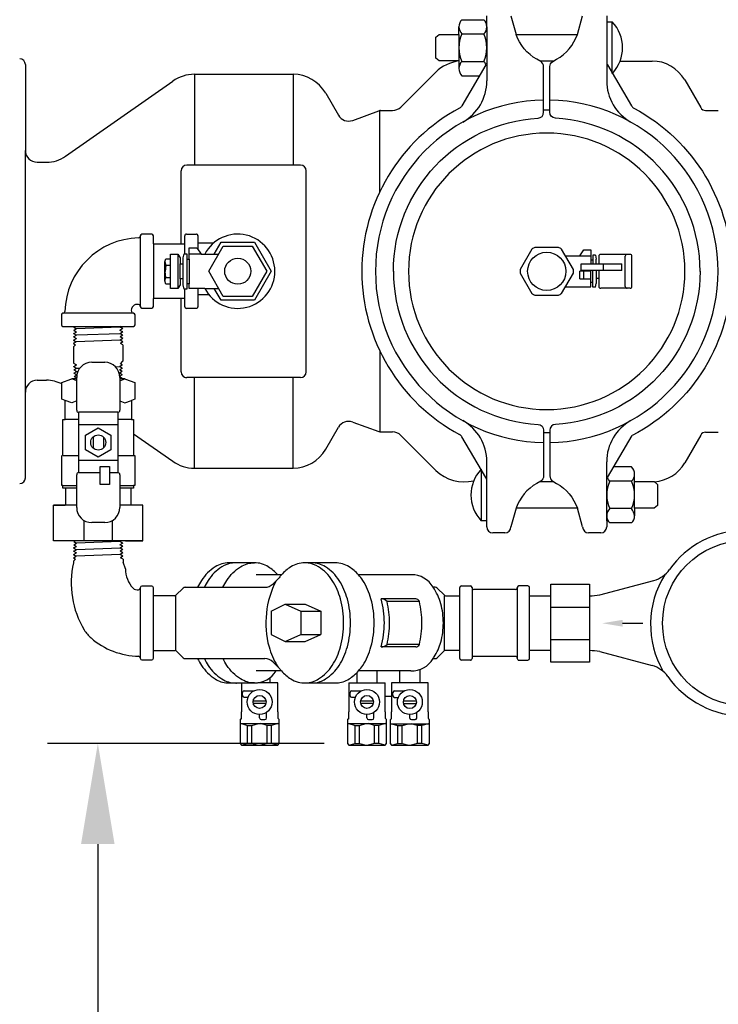
# Model space of a CAD drawing. Extents: x 0.1 to 7.9, y 0.1 to 10.4.
# Drawn here: x 3.5 to 4.2, y 8.1 to 9.1 of the extents above; entities that cross this region are included whole.
import ezdxf

# ---------------------------------------------------------------- set-up
doc = ezdxf.new("R2010")
doc.units = 0
doc.header["$LTSCALE"] = 0.25
doc.header["$MEASUREMENT"] = 0
doc.layers.get('Defpoints').update_dxf_attribs({"linetype": 'CONTINUOUS'})
doc.layers.add('D1', color=1, linetype='CONTINUOUS')
doc.layers.add('DTL_TEXT', color=7, linetype='CONTINUOUS')
doc.styles.add('ROMANS', font='romans.shx', dxfattribs={"width": 0.85})
doc.dimstyles.get("Standard").update_dxf_attribs({"dimtxt": 0.08, "dimasz": 0.1, "dimexe": 0.05, "dimexo": 0.05, "dimgap": 0.09, "dimtad": 0, "dimtih": 1, "dimtoh": 1, "dimdec": 4, "dimzin": 0, "dimdsep": 46, "dimtxsty": 'ROMANS', "dimcen": 0.09, "dimadec": 0, "dimazin": 0, "dimtfac": 1, "dimtdec": 4, "dimtofl": 0, "dimtmove": 2, "dimatfit": 2, "dimfxl": 1, "dimtolj": 1, "dimtzin": 0, "dimarcsym": 0})

# ---------------------------------------------------------------- blocks, each defined once
blk = doc.blocks.new('*D9')
at = {"layer": 'Defpoints', "color": 0, "transparency": 16777216}
for p in [(3.88756, 8.39415), (3.61257, 7.90662), (3.88756, 7.90662)]:
    blk.add_point(p, dxfattribs=at)
at = {"layer": 'DTL_TEXT', "color": 0, "lineweight": -2, "transparency": 16777216}
for p, q in [((3.83756, 8.39415), (3.56257, 8.39415)), ((3.61257, 8.29415), (3.61257, 8.00662)), ((3.83756, 7.90662), (3.56257, 7.90662))]:
    blk.add_line(p, q, dxfattribs=at)
at = {"layer": 'DTL_TEXT', "color": 0, "transparency": 16777216}
for points in [[(3.5959, 8.29415), (3.62923, 8.29415), (3.61257, 8.39415)], [(3.5959, 8.00662), (3.62923, 8.00662), (3.61257, 7.90662)]]:
    blk.add_solid(points, dxfattribs=at)
at = {"layer": 'DTL_TEXT', "color": 0, "transparency": 16777216, "insert": (2.79811, 8.1465), "char_height": 0.08, "attachment_point": 5, "style": 'ROMANS'}
blk.add_mtext('\\A1;24" MIN FROM TEST COCKS\\POR DETECTOR BYPASS AND \\PANY OBSTRUCTIONS', dxfattribs=at)

msp = doc.modelspace()

# ---------------------------------------------------------------- linework, layer by layer
at = {"layer": 'D1'}
for p, q in [((3.97423, 9.1126), (3.99597, 9.1126)), ((3.99895, 9.10551), (3.99895, 9.11656)), ((4.02285, 9.11656), (4.02798, 9.09802)), ((4.08901, 9.09802), (4.09414, 9.11656)), ((4.11804, 9.11656), (4.11804, 9.11046)), ((3.97125, 9.09802), (3.97125, 9.10551)), ((4.11804, 9.11046), (4.12357, 9.11046)), ((4.12357, 9.05915), (4.12357, 9.11046)), ((3.9484, 9.09517), (3.95168, 9.09802)), ((3.9484, 9.07445), (3.9484, 9.09517)), ((3.95168, 9.09802), (3.97125, 9.09802)), ((3.97423, 9.09842), (3.99597, 9.09842)), ((4.02798, 9.09802), (4.08901, 9.09802)), ((3.95168, 9.07159), (3.9484, 9.07445)), ((3.97125, 9.07159), (3.95168, 9.07159)), ((4.06539, 9.07157), (4.0516, 9.07157)), ((4.13137, 9.07157), (4.16308, 9.07157)), ((3.54058, 9.06807), (3.54058, 8.98282)), ((3.97423, 9.07119), (3.99597, 9.07119)), ((3.99895, 9.07058), (3.99895, 9.05183)), ((4.11804, 9.07058), (4.11804, 9.05183)), ((3.70848, 9.05836), (3.80647, 9.05836)), ((3.70848, 9.05836), (3.70848, 8.96823)), ((3.80647, 9.05836), (3.80647, 8.96823)), ((3.91355, 9.02585), (3.9483, 9.06059)), ((4.19555, 9.05283), (4.21143, 9.02532)), ((3.58052, 8.97703), (3.68698, 9.05158)), ((3.83893, 9.03961), (3.85156, 9.01775)), ((3.86573, 9.0126), (3.89158, 9.02207)), ((3.89254, 8.94154), (3.89254, 9.02233)), ((3.89352, 9.02241), (3.90527, 9.02241)), ((4.2163, 9.02251), (4.22893, 9.02251)), ((3.54058, 8.74259), (3.54058, 8.98281)), ((3.5523, 8.9711), (3.5617, 8.9711)), ((3.81395, 8.96823), (3.701, 8.96823)), ((3.69538, 8.88999), (3.69538, 8.9626)), ((3.81957, 8.76296), (3.81957, 8.9626)), ((3.65473, 8.89789), (3.65473, 8.8975)), ((3.65473, 8.89743), (3.65473, 8.82785)), ((3.66619, 8.89951), (3.65635, 8.89951)), ((3.66782, 8.88999), (3.66782, 8.89789)), ((3.69891, 8.88014), (3.69891, 8.8981)), ((3.70055, 8.89973), (3.71044, 8.89973)), ((3.71207, 8.89828), (3.71207, 8.88443)), ((3.66782, 8.88999), (3.66782, 8.83574)), ((3.66782, 8.88999), (3.69891, 8.88999)), ((3.70337, 8.87497), (3.70337, 8.8861)), ((3.70337, 8.8861), (3.71091, 8.8861)), ((3.71091, 8.8861), (3.71537, 8.87967)), ((3.71207, 8.89108), (3.72783, 8.89108)), ((3.72277, 8.86286), (3.73716, 8.88778)), ((3.72807, 8.87967), (3.73497, 8.89161)), ((3.73497, 8.89161), (3.76816, 8.8916)), ((3.73716, 8.88778), (3.76594, 8.88778)), ((3.76594, 8.88778), (3.78033, 8.86286)), ((3.76816, 8.8916), (3.78474, 8.86285)), ((3.68479, 8.87522), (3.68479, 8.87969)), ((3.68479, 8.87969), (3.69207, 8.87969)), ((3.69207, 8.87969), (3.69207, 8.84567)), ((3.69207, 8.87969), (3.6945, 8.87602)), ((3.6945, 8.87602), (3.6945, 8.87005)), ((3.69722, 8.87602), (3.6982, 8.88014)), ((3.69723, 8.87005), (3.69722, 8.87602)), ((3.6982, 8.88014), (3.70091, 8.88014)), ((3.70091, 8.88014), (3.70092, 8.87497)), ((3.71537, 8.87967), (3.70337, 8.87967)), ((3.71537, 8.87967), (3.71834, 8.87967)), ((3.71834, 8.87967), (3.73248, 8.87967)), ((4.07701, 8.87824), (4.10214, 8.87824)), ((4.09124, 8.87824), (4.09529, 8.88408)), ((4.09529, 8.88408), (4.10214, 8.88408)), ((4.10214, 8.88408), (4.10214, 8.87012)), ((4.10438, 8.87866), (4.10437, 8.87012)), ((4.10684, 8.87866), (4.10438, 8.87866)), ((4.10684, 8.87866), (4.10773, 8.87492)), ((4.1102, 8.87773), (4.1102, 8.87012)), ((4.14121, 8.8796), (4.11208, 8.8796)), ((4.13646, 8.84784), (4.13646, 8.87773)), ((4.14309, 8.84784), (4.14309, 8.87773)), ((3.67927, 8.87209), (3.68012, 8.87522)), ((3.67927, 8.85326), (3.67927, 8.87209)), ((3.67927, 8.87209), (3.68021, 8.86881)), ((3.68021, 8.86881), (3.67942, 8.86266)), ((3.68012, 8.87522), (3.68479, 8.87522)), ((3.68021, 8.86882), (3.68479, 8.86882)), ((3.68478, 8.85012), (3.68479, 8.87522)), ((3.6945, 8.85528), (3.6945, 8.87005)), ((3.6945, 8.87005), (3.69723, 8.87005)), ((3.69723, 8.85528), (3.69723, 8.87005)), ((3.70092, 8.87497), (3.70092, 8.85037)), ((3.70092, 8.87497), (3.70337, 8.87497)), ((3.70337, 8.87497), (3.70337, 8.85036)), ((4.09269, 8.86364), (4.09269, 8.87012)), ((4.09269, 8.87012), (4.13322, 8.87012)), ((4.10437, 8.87396), (4.10214, 8.87397)), ((4.10773, 8.87012), (4.10773, 8.87492)), ((4.11448, 8.87012), (4.11448, 8.86364)), ((4.13322, 8.86364), (4.13322, 8.87012)), ((3.67927, 8.85324), (3.68021, 8.85651)), ((3.68021, 8.85651), (3.67942, 8.86266)), ((3.68021, 8.85651), (3.68479, 8.85652)), ((3.73716, 8.83794), (3.72277, 8.86286)), ((3.78033, 8.86286), (3.76594, 8.83794)), ((3.78474, 8.86285), (3.76813, 8.83411)), ((4.09124, 8.85534), (4.09124, 8.86278)), ((4.10214, 8.86278), (4.09124, 8.86278)), ((4.13322, 8.86364), (4.09269, 8.86364)), ((4.09529, 8.85534), (4.09529, 8.86278)), ((4.10214, 8.84733), (4.10214, 8.86364)), ((4.10438, 8.84691), (4.10436, 8.86364)), ((4.10772, 8.86364), (4.10773, 8.85065)), ((4.1102, 8.86364), (4.1102, 8.84784)), ((3.68012, 8.85012), (3.67927, 8.85326)), ((3.68478, 8.85012), (3.68012, 8.85012)), ((3.68478, 8.84567), (3.68478, 8.85012)), ((3.6945, 8.84932), (3.69207, 8.84567)), ((3.6945, 8.85528), (3.6945, 8.84932)), ((3.69723, 8.85528), (3.6945, 8.85528)), ((3.69723, 8.84932), (3.69723, 8.85528)), ((3.6982, 8.8452), (3.69723, 8.84932)), ((3.70092, 8.85037), (3.70091, 8.8452)), ((3.70337, 8.85036), (3.70092, 8.85037)), ((3.70337, 8.84567), (3.70337, 8.85036)), ((4.07701, 8.84733), (4.10214, 8.84733)), ((4.09124, 8.85534), (4.10214, 8.85534)), ((4.10437, 8.8516), (4.10214, 8.8516)), ((4.10684, 8.84691), (4.10438, 8.84691)), ((4.10684, 8.84691), (4.10773, 8.85065)), ((4.10772, 8.85607), (4.1102, 8.85607)), ((3.69207, 8.84567), (3.68478, 8.84567)), ((3.70091, 8.8452), (3.6982, 8.8452)), ((3.69891, 8.82763), (3.69891, 8.8452)), ((3.71894, 8.84567), (3.70337, 8.84567)), ((3.71207, 8.84567), (3.71208, 8.82802)), ((3.72302, 8.83951), (3.71207, 8.83951)), ((3.71894, 8.84567), (3.7327, 8.84567)), ((3.73494, 8.83413), (3.72829, 8.84567)), ((3.76594, 8.83794), (3.73716, 8.83794)), ((4.14121, 8.84596), (4.11207, 8.84596)), ((3.65473, 8.82824), (3.65473, 8.82785)), ((3.69891, 8.83574), (3.66782, 8.83574)), ((3.66782, 8.82785), (3.66782, 8.83574)), ((3.69538, 8.76296), (3.69538, 8.83574)), ((3.71208, 8.82802), (3.71208, 8.82765)), ((3.76813, 8.83411), (3.73494, 8.83413)), ((3.57633, 8.81951), (3.57633, 8.80967)), ((3.64753, 8.82113), (3.57795, 8.82113)), ((3.57834, 8.82113), (3.57795, 8.82113)), ((3.64799, 8.82113), (3.6476, 8.82113)), ((3.64962, 8.80967), (3.64962, 8.81951)), ((3.65635, 8.82622), (3.66619, 8.82622)), ((3.71044, 8.826), (3.70054, 8.826)), ((3.57796, 8.80805), (3.64799, 8.80805)), ((3.58877, 8.80749), (3.58981, 8.80805)), ((3.63549, 8.80805), (3.63445, 8.8074)), ((3.5885, 8.79772), (3.59134, 8.79925)), ((3.58856, 8.80096), (3.59144, 8.80251)), ((3.58856, 8.80096), (3.59134, 8.79925)), ((3.58866, 8.80423), (3.59154, 8.80577)), ((3.58866, 8.80423), (3.59144, 8.80251)), ((3.58877, 8.80749), (3.59154, 8.80577)), ((3.63466, 8.80088), (3.59134, 8.79925)), ((3.63445, 8.8074), (3.59154, 8.80577)), ((3.63733, 8.80586), (3.63445, 8.8074)), ((3.63733, 8.80586), (3.63455, 8.80414)), ((3.63743, 8.8026), (3.63455, 8.80414)), ((3.63743, 8.8026), (3.63466, 8.80088)), ((3.63753, 8.79933), (3.63466, 8.80088)), ((3.63753, 8.79933), (3.63476, 8.79761)), ((3.5903, 8.78991), (3.58836, 8.78797)), ((3.58836, 8.78797), (3.58836, 8.77152)), ((3.5885, 8.79772), (3.5885, 8.79768)), ((3.5885, 8.79768), (3.59123, 8.79598)), ((3.5885, 8.79452), (3.59123, 8.79598)), ((3.5885, 8.79452), (3.5885, 8.79435)), ((3.5885, 8.79435), (3.59113, 8.79272)), ((3.5885, 8.79131), (3.59113, 8.79272)), ((3.5885, 8.79131), (3.5885, 8.79103)), ((3.5885, 8.79103), (3.5903, 8.78991)), ((3.63486, 8.79435), (3.59113, 8.79272)), ((3.63754, 8.79612), (3.63476, 8.79761)), ((3.63754, 8.79601), (3.63486, 8.79435)), ((3.63754, 8.79291), (3.63486, 8.79435)), ((3.63754, 8.79269), (3.63496, 8.79109)), ((3.63758, 8.78969), (3.63496, 8.79109)), ((3.63754, 8.79612), (3.63754, 8.79601)), ((3.63754, 8.79291), (3.63754, 8.79269)), ((3.63758, 8.78969), (3.63758, 8.7736)), ((3.89254, 8.78418), (3.89254, 8.7034)), ((3.58836, 8.77152), (3.59144, 8.76987)), ((3.58886, 8.76827), (3.59144, 8.76987)), ((3.60654, 8.77243), (3.61946, 8.77243)), ((3.63683, 8.76965), (3.6342, 8.76824)), ((3.63503, 8.77105), (3.63758, 8.7736)), ((3.63683, 8.76993), (3.63503, 8.77105)), ((3.63683, 8.76965), (3.63683, 8.76993)), ((3.58886, 8.76805), (3.58886, 8.76827)), ((3.58886, 8.76805), (3.59154, 8.76661)), ((3.58886, 8.76495), (3.59154, 8.76661)), ((3.58886, 8.76484), (3.58886, 8.76495)), ((3.58886, 8.76484), (3.59164, 8.76335)), ((3.58887, 8.76163), (3.59164, 8.76335)), ((3.58887, 8.76163), (3.59175, 8.76009)), ((3.58897, 8.75837), (3.59175, 8.76009)), ((3.59154, 8.76661), (3.59479, 8.76673)), ((3.59175, 8.76009), (3.59179, 8.76009)), ((3.63001, 8.76808), (3.6342, 8.76824)), ((3.63382, 8.76171), (3.634, 8.76172)), ((3.63683, 8.76324), (3.634, 8.76172)), ((3.63677, 8.76), (3.634, 8.76172)), ((3.63683, 8.76644), (3.6341, 8.76498)), ((3.63683, 8.76329), (3.6341, 8.76498)), ((3.63683, 8.76661), (3.6342, 8.76824)), ((3.63677, 8.76), (3.63439, 8.75872)), ((3.63683, 8.76644), (3.63683, 8.76661)), ((3.63683, 8.76324), (3.63683, 8.76329)), ((3.5523, 8.75462), (3.5617, 8.75462)), ((3.57679, 8.75234), (3.58587, 8.75564)), ((3.57679, 8.73585), (3.57679, 8.75234)), ((3.58587, 8.75564), (3.58669, 8.75594)), ((3.59156, 8.75594), (3.58669, 8.75594)), ((3.59156, 8.75399), (3.58669, 8.75594)), ((3.58897, 8.75837), (3.59156, 8.75698)), ((3.59156, 8.7249), (3.59156, 8.75745)), ((3.63667, 8.75674), (3.63443, 8.75813)), ((3.63444, 8.75745), (3.63444, 8.7249)), ((3.6393, 8.75594), (3.63444, 8.75594)), ((3.63444, 8.754), (3.6393, 8.75594)), ((3.63667, 8.75674), (3.63518, 8.75594)), ((3.6393, 8.75594), (3.64011, 8.75565)), ((3.64011, 8.75565), (3.6492, 8.75234)), ((3.6492, 8.75234), (3.6492, 8.73585)), ((3.81395, 8.75734), (3.701, 8.75734)), ((3.70848, 8.66736), (3.70848, 8.7575)), ((3.80647, 8.66736), (3.80647, 8.7575)), ((3.54058, 8.65765), (3.54058, 8.74291)), ((3.58008, 8.73466), (3.57679, 8.73585)), ((3.58669, 8.73225), (3.58008, 8.73466)), ((3.58008, 8.71577), (3.58008, 8.73466)), ((3.59156, 8.7342), (3.58669, 8.73225)), ((3.63444, 8.7342), (3.6393, 8.73226)), ((3.6393, 8.73226), (3.64591, 8.73466)), ((3.6492, 8.73585), (3.64591, 8.73466)), ((3.64591, 8.73466), (3.64591, 8.71577)), ((3.63237, 8.72283), (3.59363, 8.72283)), ((3.59363, 8.6629), (3.59363, 8.72283)), ((3.63237, 8.72283), (3.63237, 8.6629)), ((3.57789, 8.67996), (3.5779, 8.71577)), ((3.5779, 8.71577), (3.58008, 8.71577)), ((3.59363, 8.71577), (3.58008, 8.71577)), ((3.63237, 8.71043), (3.59363, 8.71043)), ((3.64591, 8.71577), (3.63237, 8.71577)), ((3.64591, 8.71577), (3.6481, 8.71577)), ((3.6481, 8.71577), (3.64811, 8.67996)), ((3.86573, 8.71312), (3.89158, 8.70365)), ((3.6481, 8.70137), (3.68698, 8.67414)), ((3.83893, 8.68611), (3.85156, 8.70798)), ((3.89352, 8.70331), (3.90527, 8.70331)), ((4.21143, 8.70025), (4.19555, 8.67258)), ((4.2163, 8.70306), (4.22893, 8.70306)), ((3.60783, 8.69829), (3.60783, 8.68744)), ((3.61817, 8.69829), (3.61817, 8.68744)), ((3.91355, 8.69988), (3.9483, 8.66513)), ((3.99814, 8.65795), (3.97425, 8.69858)), ((4.11885, 8.65795), (4.14345, 8.69979)), ((3.57679, 8.6501), (3.57679, 8.67996)), ((3.57789, 8.67996), (3.59363, 8.67996)), ((3.59363, 8.6753), (3.63237, 8.6753)), ((3.63237, 8.67996), (3.64811, 8.67996)), ((3.64811, 8.67996), (3.6492, 8.67996)), ((3.6492, 8.67996), (3.6492, 8.6501)), ((3.99895, 8.65498), (3.99895, 8.67373)), ((4.11804, 8.65498), (4.11804, 8.67373)), ((3.59363, 8.6629), (3.61481, 8.6629)), ((3.62411, 8.6629), (3.63237, 8.6629)), ((3.70848, 8.66736), (3.80647, 8.66736)), ((3.99342, 8.66642), (3.99342, 8.6151)), ((3.59156, 8.62828), (3.59156, 8.66083)), ((3.63444, 8.66083), (3.63444, 8.62828)), ((3.99895, 8.6151), (3.99895, 8.65498)), ((4.0516, 8.65399), (4.06539, 8.65399)), ((4.11804, 8.6151), (4.11804, 8.65498)), ((4.14276, 8.65437), (4.12102, 8.65437)), ((4.14574, 8.65398), (4.16531, 8.65398)), ((4.16531, 8.65398), (4.16859, 8.65112)), ((4.16859, 8.65112), (4.16859, 8.6304)), ((3.57795, 8.6501), (3.57679, 8.6501)), ((3.57795, 8.64764), (3.57795, 8.6501)), ((3.57795, 8.6501), (3.59156, 8.6501)), ((3.59156, 8.64764), (3.57795, 8.64764)), ((3.5807, 8.63054), (3.5807, 8.64764)), ((3.63444, 8.6501), (3.64804, 8.6501)), ((3.64804, 8.64764), (3.63444, 8.64764)), ((3.64528, 8.64764), (3.64528, 8.63054)), ((3.64804, 8.6501), (3.64804, 8.64764)), ((3.6492, 8.6501), (3.64804, 8.6501)), ((3.56868, 8.59522), (3.56868, 8.63054)), ((3.59156, 8.63054), (3.56868, 8.63054)), ((3.64528, 8.63054), (3.63444, 8.63054)), ((3.6573, 8.63054), (3.64528, 8.63054)), ((3.6573, 8.59522), (3.6573, 8.63054)), ((4.02798, 8.62754), (4.02285, 8.60901)), ((4.08901, 8.62754), (4.02798, 8.62754)), ((4.09414, 8.60901), (4.08901, 8.62754)), ((4.14276, 8.62715), (4.12102, 8.62715)), ((4.14574, 8.62754), (4.14574, 8.62006)), ((4.16531, 8.62754), (4.14574, 8.62754)), ((4.16859, 8.6304), (4.16531, 8.62754)), ((3.59893, 8.59522), (3.59893, 8.61538)), ((3.61946, 8.6133), (3.60654, 8.6133)), ((3.62705, 8.59522), (3.62705, 8.61538)), ((3.99895, 8.6151), (3.99342, 8.6151)), ((3.99895, 8.60901), (3.99895, 8.6151)), ((4.11804, 8.62006), (4.11804, 8.60901)), ((4.14276, 8.61297), (4.12102, 8.61297)), ((4.01699, 8.60315), (4.00481, 8.60315)), ((4.11219, 8.60315), (4.1, 8.60315)), ((3.6573, 8.59522), (3.56868, 8.59522)), ((3.58867, 8.5914), (3.59154, 8.59294)), ((3.58877, 8.59466), (3.58981, 8.59522)), ((3.58877, 8.59466), (3.59154, 8.59294)), ((3.63445, 8.59457), (3.59154, 8.59294)), ((3.63549, 8.59522), (3.63445, 8.59457)), ((3.63733, 8.59303), (3.63445, 8.59457)), ((3.63733, 8.59303), (3.63455, 8.59131)), ((3.5885, 8.5849), (3.59134, 8.58642)), ((3.5885, 8.5849), (3.5885, 8.58485)), ((3.5885, 8.58485), (3.59124, 8.58315)), ((3.5885, 8.58169), (3.59124, 8.58315)), ((3.58856, 8.58814), (3.59144, 8.58968)), ((3.58856, 8.58814), (3.59134, 8.58642)), ((3.58867, 8.5914), (3.59144, 8.58968)), ((3.63466, 8.58805), (3.59134, 8.58642)), ((3.63743, 8.58977), (3.63455, 8.59131)), ((3.63743, 8.58977), (3.63466, 8.58805)), ((3.63753, 8.5865), (3.63466, 8.58805)), ((3.63753, 8.5865), (3.63476, 8.58479)), ((3.63754, 8.58329), (3.63476, 8.58479)), ((3.63754, 8.58319), (3.63486, 8.58152)), ((3.63754, 8.58329), (3.63754, 8.58319)), ((3.5903, 8.57708), (3.58838, 8.57516)), ((3.58838, 8.57516), (3.58838, 8.57324)), ((3.5885, 8.58169), (3.5885, 8.58152)), ((3.5885, 8.58152), (3.59113, 8.57989)), ((3.5885, 8.57848), (3.59113, 8.57989)), ((3.5885, 8.57848), (3.5885, 8.5782)), ((3.5885, 8.5782), (3.5903, 8.57708)), ((3.63486, 8.58152), (3.59113, 8.57989)), ((3.63754, 8.58008), (3.63486, 8.58152)), ((3.63754, 8.57986), (3.63496, 8.57826)), ((3.6376, 8.57685), (3.63496, 8.57826)), ((3.63754, 8.58008), (3.63754, 8.57986)), ((3.6376, 8.57685), (3.6376, 8.57394)), ((3.64006, 8.56737), (3.6376, 8.57394)), ((3.76808, 8.57346), (3.74284, 8.57346)), ((3.84839, 8.5734), (3.81812, 8.5734)), ((3.81812, 8.5734), (3.81812, 8.5734)), ((3.79494, 8.56136), (3.76974, 8.56136)), ((3.79266, 8.55859), (3.78666, 8.55259)), ((3.92403, 8.56147), (3.87149, 8.56147)), ((3.87243, 8.56037), (3.87243, 8.56038)), ((4.11112, 8.54147), (4.16487, 8.55587)), ((3.65472, 8.54864), (3.65472, 8.54825)), ((3.65472, 8.54818), (3.65472, 8.4786)), ((3.66619, 8.55026), (3.65635, 8.55026)), ((3.66781, 8.54074), (3.66781, 8.54864)), ((3.69004, 8.54112), (3.69719, 8.54827)), ((3.69905, 8.54913), (3.77832, 8.54913)), ((3.94766, 8.54914), (3.9456, 8.54913)), ((3.95689, 8.54112), (3.94975, 8.54827)), ((3.97208, 8.47839), (3.97208, 8.54884)), ((3.97372, 8.55048), (3.9827, 8.55048)), ((3.98426, 8.54846), (3.98426, 8.47877)), ((3.98433, 8.54885), (3.98433, 8.54846)), ((4.02756, 8.54683), (3.98596, 8.54683)), ((4.02919, 8.54837), (4.02919, 8.47877)), ((4.0292, 8.54885), (4.0292, 8.54847)), ((4.03981, 8.55048), (4.03083, 8.55048)), ((4.04145, 8.47839), (4.04145, 8.54884)), ((4.06255, 8.47464), (4.06255, 8.55214)), ((4.06255, 8.55214), (4.10099, 8.55214)), ((4.10099, 8.55214), (4.10099, 8.47464)), ((3.68913, 8.54074), (3.66781, 8.54074)), ((3.66781, 8.48649), (3.66781, 8.54074)), ((3.68999, 8.48649), (3.68999, 8.54074)), ((3.92831, 8.53761), (3.89406, 8.53761)), ((3.93201, 8.53503), (3.89986, 8.53503)), ((3.95695, 8.48649), (3.95695, 8.54074)), ((3.9578, 8.54074), (3.97208, 8.54074)), ((4.04145, 8.54074), (4.06255, 8.54074)), ((3.78469, 8.52535), (3.7986, 8.5323)), ((3.78469, 8.52535), (3.78469, 8.50209)), ((3.7986, 8.5323), (3.81409, 8.52535)), ((3.7986, 8.5323), (3.81859, 8.5323)), ((3.81409, 8.52535), (3.83408, 8.52535)), ((3.81409, 8.52535), (3.81409, 8.50209)), ((3.81859, 8.5323), (3.83408, 8.52535)), ((3.83408, 8.52535), (3.83408, 8.50209)), ((4.06255, 8.52944), (4.10099, 8.52944)), ((4.13387, 8.51339), (4.154, 8.51339)), ((3.78469, 8.50209), (3.7986, 8.49514)), ((3.7986, 8.49514), (3.81409, 8.50209)), ((3.7986, 8.49514), (3.81859, 8.49514)), ((3.81409, 8.50209), (3.83408, 8.50209)), ((3.81859, 8.49514), (3.83408, 8.50209)), ((4.06255, 8.49734), (4.10099, 8.49734)), ((3.66781, 8.4786), (3.66781, 8.48649)), ((3.66781, 8.48649), (3.68933, 8.48649)), ((3.69719, 8.47916), (3.69024, 8.48611)), ((3.92831, 8.48983), (3.89406, 8.48983)), ((3.93201, 8.49242), (3.89986, 8.49242)), ((3.94974, 8.47917), (3.95669, 8.48612)), ((3.97208, 8.48649), (3.95761, 8.48649)), ((4.06255, 8.48649), (4.04145, 8.48649)), ((4.11112, 8.48531), (4.16325, 8.47134)), ((3.65472, 8.47899), (3.65472, 8.4786)), ((3.65635, 8.47698), (3.66619, 8.47698)), ((3.69902, 8.47831), (3.77832, 8.47831)), ((3.94558, 8.47831), (3.94766, 8.47831)), ((3.98269, 8.47675), (3.97369, 8.47675)), ((3.98433, 8.47877), (3.98433, 8.4784)), ((4.02756, 8.48041), (3.98596, 8.48041)), ((4.02919, 8.47877), (4.02919, 8.4784)), ((4.03083, 8.47675), (4.03982, 8.47675)), ((3.79494, 8.46608), (3.76974, 8.46608)), ((3.78666, 8.47485), (3.79266, 8.46885)), ((3.92347, 8.46599), (3.8715, 8.46599)), ((3.89006, 8.45419), (3.89006, 8.46599)), ((3.91218, 8.46599), (3.91218, 8.45424)), ((3.93285, 8.45424), (3.93285, 8.46749)), ((4.10099, 8.47464), (4.06255, 8.47464)), ((3.78384, 8.45433), (3.78384, 8.45951)), ((3.86994, 8.46433), (3.86994, 8.45419)), ((3.74121, 8.4541), (3.76808, 8.4541)), ((3.7552, 8.4541), (3.7552, 8.42544)), ((3.75798, 8.44632), (3.76778, 8.44632)), ((3.79137, 8.45433), (3.77153, 8.45433)), ((3.79137, 8.42544), (3.79137, 8.45433)), ((3.81751, 8.45416), (3.84986, 8.45416)), ((3.86187, 8.45419), (3.89803, 8.45419)), ((3.86187, 8.45419), (3.86187, 8.42544)), ((3.86465, 8.44632), (3.87444, 8.44632)), ((3.89803, 8.42544), (3.89803, 8.45419)), ((3.9406, 8.45424), (3.90443, 8.45424)), ((3.90443, 8.45424), (3.90443, 8.42535)), ((3.90721, 8.44623), (3.91701, 8.44623)), ((3.9406, 8.42535), (3.9406, 8.45424)), ((3.75643, 8.44141), (3.75643, 8.44477)), ((3.75798, 8.43986), (3.76179, 8.43986)), ((3.76696, 8.43651), (3.77961, 8.43651)), ((3.8631, 8.44141), (3.8631, 8.44477)), ((3.86465, 8.43986), (3.86846, 8.43986)), ((3.87363, 8.43651), (3.88628, 8.43651)), ((3.89803, 8.44099), (3.90443, 8.44099)), ((3.90566, 8.44132), (3.90566, 8.44468)), ((3.90721, 8.43977), (3.91102, 8.43977)), ((3.91619, 8.43642), (3.92884, 8.43642)), ((3.76696, 8.43393), (3.77961, 8.43393)), ((3.87363, 8.43392), (3.88628, 8.43392)), ((3.91619, 8.43383), (3.92884, 8.43383)), ((3.75381, 8.41747), (3.75381, 8.39416)), ((3.75481, 8.41819), (3.75431, 8.41819)), ((3.7552, 8.42544), (3.75481, 8.42544)), ((3.75481, 8.42544), (3.75481, 8.41819)), ((3.77329, 8.41936), (3.77329, 8.42282)), ((3.77484, 8.41781), (3.77856, 8.41781)), ((3.78011, 8.41936), (3.78011, 8.42487)), ((3.79176, 8.42544), (3.79137, 8.42544)), ((3.79176, 8.41892), (3.79176, 8.42544)), ((3.79276, 8.39416), (3.79276, 8.41747)), ((3.86047, 8.41747), (3.86047, 8.39415)), ((3.86147, 8.41819), (3.86097, 8.41819)), ((3.86147, 8.42544), (3.86147, 8.41819)), ((3.86187, 8.42544), (3.86147, 8.42544)), ((3.87995, 8.41936), (3.87995, 8.42282)), ((3.8815, 8.41781), (3.88522, 8.41781)), ((3.88677, 8.41936), (3.88677, 8.42487)), ((3.89843, 8.42544), (3.89803, 8.42544)), ((3.89843, 8.41892), (3.89843, 8.42544)), ((3.89943, 8.39415), (3.89943, 8.41747)), ((3.90304, 8.41738), (3.90304, 8.39406)), ((3.90404, 8.4181), (3.90354, 8.4181)), ((3.90404, 8.42535), (3.90404, 8.4181)), ((3.90443, 8.42535), (3.90404, 8.42535)), ((3.92252, 8.41927), (3.92252, 8.42273)), ((3.92407, 8.41772), (3.92779, 8.41772)), ((3.92934, 8.41927), (3.92934, 8.42478)), ((3.94099, 8.42535), (3.9406, 8.42535)), ((3.94099, 8.41883), (3.94099, 8.42535)), ((3.94199, 8.39406), (3.94199, 8.41738)), ((3.75381, 8.41377), (3.79276, 8.41377)), ((3.75519, 8.41377), (3.7614, 8.41195)), ((3.7614, 8.39416), (3.7614, 8.41195)), ((3.7614, 8.41195), (3.76568, 8.41195)), ((3.76568, 8.41195), (3.77209, 8.41377)), ((3.76568, 8.39416), (3.76568, 8.41195)), ((3.78089, 8.41195), (3.77448, 8.41377)), ((3.78089, 8.39416), (3.78089, 8.41195)), ((3.78517, 8.41195), (3.78089, 8.41195)), ((3.79139, 8.41377), (3.78517, 8.41195)), ((3.78517, 8.39416), (3.78517, 8.41195)), ((3.86047, 8.41377), (3.89943, 8.41377)), ((3.86185, 8.41377), (3.86806, 8.41195)), ((3.86806, 8.39415), (3.86806, 8.41195)), ((3.86806, 8.41195), (3.87235, 8.41195)), ((3.87235, 8.41195), (3.87876, 8.41377)), ((3.87235, 8.39415), (3.87235, 8.41195)), ((3.88756, 8.41195), (3.88114, 8.41377)), ((3.88756, 8.39415), (3.88756, 8.41195)), ((3.89184, 8.41195), (3.88756, 8.41195)), ((3.89805, 8.41377), (3.89184, 8.41195)), ((3.89184, 8.39415), (3.89184, 8.41195)), ((3.90304, 8.41368), (3.94199, 8.41368)), ((3.90441, 8.41368), (3.91063, 8.41186)), ((3.91063, 8.39406), (3.91063, 8.41186)), ((3.91063, 8.41186), (3.91491, 8.41186)), ((3.91491, 8.41186), (3.92132, 8.41368)), ((3.91491, 8.39406), (3.91491, 8.41186)), ((3.93012, 8.41186), (3.92371, 8.41368)), ((3.93012, 8.39406), (3.93012, 8.41186)), ((3.9344, 8.41186), (3.93012, 8.41186)), ((3.94062, 8.41368), (3.9344, 8.41186)), ((3.9344, 8.39406), (3.9344, 8.41186)), ((3.75381, 8.39416), (3.75519, 8.39233)), ((3.75519, 8.39233), (3.7614, 8.39416)), ((3.75519, 8.39233), (3.79139, 8.39233)), ((3.7614, 8.39416), (3.76568, 8.39416)), ((3.76568, 8.39416), (3.77209, 8.39233)), ((3.78089, 8.39416), (3.77448, 8.39233)), ((3.78517, 8.39416), (3.78089, 8.39416)), ((3.79139, 8.39233), (3.78517, 8.39416)), ((3.79139, 8.39233), (3.79276, 8.39416)), ((3.86047, 8.39415), (3.86185, 8.39233)), ((3.86185, 8.39233), (3.86806, 8.39415)), ((3.86185, 8.39233), (3.89805, 8.39233)), ((3.86806, 8.39415), (3.87235, 8.39415)), ((3.87235, 8.39415), (3.87876, 8.39233)), ((3.88756, 8.39415), (3.88114, 8.39233)), ((3.89184, 8.39415), (3.88756, 8.39415)), ((3.89805, 8.39233), (3.89184, 8.39415)), ((3.89805, 8.39233), (3.89943, 8.39415)), ((3.90304, 8.39406), (3.90441, 8.39224)), ((3.90441, 8.39224), (3.91063, 8.39406)), ((3.90441, 8.39224), (3.94062, 8.39224)), ((3.91063, 8.39406), (3.91491, 8.39406)), ((3.91491, 8.39406), (3.92132, 8.39224)), ((3.93012, 8.39406), (3.92371, 8.39224)), ((3.9344, 8.39406), (3.93012, 8.39406)), ((3.94062, 8.39224), (3.9344, 8.39406)), ((3.94062, 8.39224), (3.94199, 8.39406))]:
    msp.add_line(p, q, dxfattribs=at)
for points in [[(3.99895, 9.10551), (3.99895, 9.07058, -0.133665), (3.99814, 9.06762), (3.97425, 9.02698, -0.138089), (3.97196, 9.02478, 0.276864), (3.87476, 8.8627, 0.276864)], [(4.11804, 9.11046), (4.11804, 9.07058, 0.133665), (4.11885, 9.06762), (4.14274, 9.02698, 0.138089), (4.14503, 9.02478, -0.60301), (4.14345, 8.69979, -0.60301)], [(3.90616, 8.8627, -0.397757), (4.04989, 9.0148, 0.397757), (4.05542, 9.02065), (4.05542, 9.06599, 0.267949), (4.05249, 9.07106), (4.04866, 9.07328, -0.177433), (4.02798, 9.09802)], [(3.97125, 9.09802), (3.97125, 9.0641, 0.201402), (3.97423, 9.05702), (3.99191, 9.05702)], [(4.21083, 8.8627, 0.397757), (4.0671, 9.0148, -0.397757), (4.06157, 9.02065), (4.06157, 9.06599, -0.267949), (4.0645, 9.07106), (4.06834, 9.07328, 0.177433), (4.08901, 9.09802)], [(3.90616, 8.86286, 0.397757), (4.04989, 8.71077, -0.397757), (4.05542, 8.70492), (4.05542, 8.65958, -0.267949), (4.05249, 8.6545), (4.04866, 8.65229, 0.177433), (4.02798, 8.62754)], [(4.21083, 8.86286, -0.397757), (4.0671, 8.71077, 0.397757), (4.06157, 8.70492), (4.06157, 8.65958, 0.267949), (4.0645, 8.6545), (4.06834, 8.65229, -0.177433), (4.08901, 8.62754)], [(4.14574, 8.62754), (4.14574, 8.66146, 0.201402), (4.14276, 8.66855), (4.12508, 8.66855)], [(3.74625, 8.57318, 0.110053), (3.73578, 8.56936, 0.107175), (3.72226, 8.55592, 0.030161), (3.71842, 8.54913, 0.06561)], [(3.73689, 8.54913, -0.030405), (3.74076, 8.55598, -0.107175), (3.75427, 8.56942, -0.143232), (3.76808, 8.57346, -0.143232)], [(3.81928, 8.45422, 0.142094), (3.83193, 8.45808, 0.107175), (3.84545, 8.47152, 0.07831), (3.85363, 8.48993, 0.06561), (3.85677, 8.51372, 0.06561), (3.85363, 8.53752, 0.07831), (3.84545, 8.55592, 0.107175), (3.83193, 8.56936, 0.109429), (3.82152, 8.57318, 0.143232)], [(3.82736, 8.45416, 0.119003), (3.83874, 8.45808, 0.107175), (3.85225, 8.47152, 0.07831), (3.86044, 8.48993, 0.06561), (3.86357, 8.51372, 0.06561), (3.86044, 8.53752, 0.07831), (3.85225, 8.55592, 0.107175), (3.83874, 8.56936, 0.143232), (3.82492, 8.5734, 0.033281), (3.82152, 8.57318, 0.107175)], [(3.78966, 8.55559, 0.186788), (3.78261, 8.48993, 0.07831), (3.79079, 8.47152, 0.018105), (3.79266, 8.46885, 0.143232)], [(3.8715, 8.46599, 0.038752), (3.87572, 8.47152, 0.07831), (3.88391, 8.48993, 0.06561), (3.88704, 8.51372, 0.06561), (3.88391, 8.53752, 0.07831), (3.87572, 8.55592, 0.038838), (3.87149, 8.56147)], [(3.94558, 8.4783, 0.013963), (3.94672, 8.47996, 0.07831), (3.95327, 8.49469, 0.06561), (3.95578, 8.51372, 0.06561), (3.95327, 8.53276, 0.088013), (3.9456, 8.54913, 0.064775)], [(3.89406, 8.48983, 0.00039), (3.89408, 8.48993, 0.06561), (3.89722, 8.51372, 0.06561), (3.89408, 8.53752, 0.00039), (3.89406, 8.53761, 0.107175)], [(3.89986, 8.49242, 0.058595), (3.90237, 8.51372, 0.058595), (3.89986, 8.53503, 0.00039)], [(3.93201, 8.49242, 0.058595), (3.93451, 8.51372, 0.058595), (3.93201, 8.53503, 0.00039)], [(3.71842, 8.47831, 0.030161), (3.72226, 8.47152, 0.107175), (3.73578, 8.45808, 0.143232), (3.74959, 8.45404, 0.016636), (3.75129, 8.4541, 0.107175)], [(3.76808, 8.4541, -0.143232), (3.75427, 8.45814, -0.107175), (3.74076, 8.47158, -0.029917), (3.73695, 8.47831, -0.06561)]]:
    msp.add_lwpolyline(points, format="xyb", dxfattribs=at)
for points in [[(4.07024, 8.88654), (4.04675, 8.88654)], [(4.04379, 8.88483), (4.03205, 8.86449)], [(4.08494, 8.86449), (4.0732, 8.88483)], [(4.03205, 8.86107), (4.04379, 8.84073)], [(4.0732, 8.84073), (4.08494, 8.86107)], [(4.04675, 8.83902), (4.07024, 8.83902)], [(3.58587, 8.59522), (3.56868, 8.59522), (3.56868, 8.63054), (3.58012, 8.63054)], [(3.64011, 8.59522), (3.6573, 8.59522), (3.6573, 8.63054), (3.64587, 8.63054)]]:
    msp.add_lwpolyline(points, dxfattribs=at)
for points in [[(3.62566, 8.68556), (3.613, 8.67825), (3.60034, 8.68556), (3.60034, 8.70017), (3.613, 8.70748), (3.62566, 8.70017)], [(3.62411, 8.6691), (3.62411, 8.65101), (3.61481, 8.65101), (3.61481, 8.6691)]]:
    msp.add_lwpolyline(points, close=True, dxfattribs=at)
for centre, radius in [((4.0585, 8.86278), 0.01899), ((3.75155, 8.86286), 0.01292), ((3.613, 8.69286), 0.00749), ((4.25573, 8.51339), 0.08214), ((3.77329, 8.43522), 0.0124), ((3.87995, 8.43522), 0.0124), ((3.92252, 8.43513), 0.0124), ((3.77329, 8.43522), 0.00645), ((3.87995, 8.43522), 0.00645), ((3.92252, 8.43513), 0.00645)]:
    msp.add_circle(centre, radius, dxfattribs=at)
for centre, radius, start, end in [((3.98118, 9.10551), 0.00993, 134.45129, 180), ((3.98902, 9.10551), 0.00993, 0, 45.54871), ((3.98692, 9.10791), 0.01585, 188.7365, 216.81221), ((3.98902, 9.10551), 0.00993, 314.45129, 0), ((4.09646, 9.08481), 0.03733, 316.93107, 43.42227), ((4.00388, 9.08481), 0.03263, 155.33947, 204.66053), ((3.96632, 9.08481), 0.03263, 335.33947, 24.66053), ((3.53496, 9.06807), 0.00562, 360, 90), ((3.97678, 9.03059), 0.04137, 97.6814, 133.51502), ((4.16308, 9.03408), 0.03749, 30, 90), ((3.98118, 9.0641), 0.00993, 134.45129, 180), ((3.98902, 9.0641), 0.00993, 21.78916, 45.54871), ((3.70848, 9.02087), 0.03749, 90, 125), ((3.80647, 9.02087), 0.03749, 30, 90), ((3.95209, 9.05183), 0.04686, 299.36384, 0), ((4.16491, 9.05183), 0.04686, 180, 240.63616), ((4.0585, 8.8627), 0.17014, 91.03629, 180), ((4.0585, 8.8627), 0.17014, 0, 88.96371), ((3.90527, 9.03413), 0.01172, 270, 315), ((4.0585, 8.8627), 0.16004, 88.89825, 91.10175), ((4.2163, 9.02813), 0.00562, 210, 270), ((3.86171, 9.0236), 0.01172, 210, 290.1167), ((3.89352, 9.01679), 0.00562, 90, 110.1167), ((4.0585, 8.8627), 0.13731, 360, 180), ((3.5523, 8.98282), 0.01172, 180, 270), ((3.5617, 9.0039), 0.0328, 270, 305), ((3.701, 8.9626), 0.00562, 90, 180), ((3.81395, 8.9626), 0.00562, 0, 90), ((3.65468, 8.82115), 0.07474, 91.20903, 178.77211), ((3.6531, 8.8975), 0.00163, 270.08098, 359.91902), ((3.65636, 8.89788), 0.00163, 90.27364, 179.72636), ((3.66619, 8.89788), 0.00163, 0.07895, 89.93162), ((3.70054, 8.8981), 0.00163, 89.67077, 180.13437), ((3.71045, 8.8981), 0.00163, 359.86563, 90.32923), ((3.75155, 8.86286), 0.03686, 207.80603, 152.86988), ((4.0585, 8.86278), 0.0265, 116.29977, 123.70023), ((4.0585, 8.86278), 0.0265, 56.29977, 63.70023), ((4.11208, 8.87773), 0.00187, 90, 179.99438), ((4.13834, 8.87773), 0.00187, 90, 180), ((4.14121, 8.87773), 0.00187, 0, 90), ((4.0585, 8.86286), 0.18373, 180, 241.90201), ((4.0585, 8.86286), 0.17014, 180, 268.96371), ((4.0585, 8.86286), 0.13731, 180, 0), ((4.0585, 8.86278), 0.0265, 176.29977, 183.70023), ((4.0585, 8.86286), 0.17014, 271.03629, 0), ((4.0585, 8.86278), 0.0265, 356.29977, 3.70023), ((4.11207, 8.84784), 0.00187, 179.99438, 270), ((4.13834, 8.84784), 0.00187, 180, 270), ((4.14121, 8.84784), 0.00187, 270, 0), ((4.0585, 8.86278), 0.0265, 236.29977, 243.70023), ((4.0585, 8.86278), 0.0265, 296.29977, 303.70023), ((3.65186, 8.82398), 0.00601, 78.00928, 191.79685), ((3.6531, 8.82823), 0.00163, 0.08098, 89.91902), ((3.65636, 8.82785), 0.00163, 180.27364, 269.72636), ((3.66619, 8.82785), 0.00163, 270.24775, 359.86404), ((3.70055, 8.82764), 0.00164, 180.18138, 269.81862), ((3.71044, 8.82763), 0.00163, 269.83247, 0.42503), ((3.57796, 8.8195), 0.00163, 90.27364, 179.72636), ((3.57834, 8.82276), 0.00163, 270.08098, 359.91902), ((3.6476, 8.82276), 0.00163, 180.08098, 269.91902), ((3.64798, 8.8195), 0.00163, 0.27364, 89.72636), ((3.57796, 8.80968), 0.00163, 180.24775, 269.86404), ((3.64799, 8.80967), 0.00163, 270.07895, 359.93162), ((3.60654, 8.75745), 0.01498, 90, 180), ((3.61946, 8.75745), 0.01498, 0, 90), ((3.701, 8.76296), 0.00562, 180, 270), ((3.701, 8.76289), 0.00562, 217.41095, 270), ((3.81395, 8.76296), 0.00562, 270, 0), ((3.5523, 8.74291), 0.01172, 90, 180), ((3.5617, 8.72182), 0.0328, 62.62145, 90), ((3.59363, 8.7249), 0.00207, 180, 270), ((3.63237, 8.7249), 0.00207, 270, 0), ((3.86171, 8.70212), 0.01172, 69.8833, 150), ((3.95209, 8.67373), 0.04686, 0, 60.63616), ((4.16491, 8.67373), 0.04686, 119.36384, 180), ((3.89352, 8.70893), 0.00562, 249.8833, 270), ((3.90527, 8.69159), 0.01172, 45, 90), ((3.9692, 8.69561), 0.00586, 30.45334, 61.90201), ((4.0585, 8.86286), 0.16004, 268.89825, 271.10175), ((4.2163, 8.69743), 0.00562, 90, 150), ((3.80647, 8.70486), 0.03749, 270, 330), ((3.70848, 8.70486), 0.03749, 235, 270), ((4.16281, 8.6916), 0.03786, 274.04143, 329.84974), ((3.59363, 8.66083), 0.00207, 90, 180), ((3.63237, 8.66083), 0.00207, 0, 90), ((3.97678, 8.69513), 0.04137, 226.48498, 282.78727), ((4.02053, 8.64076), 0.03733, 136.93107, 223.42227), ((4.13581, 8.66146), 0.00993, 314.45129, 0), ((3.53496, 8.65765), 0.00562, 270, 0), ((3.99309, 8.65498), 0.00586, 360, 30.45334), ((4.15067, 8.64076), 0.03263, 155.33947, 204.66053), ((4.12797, 8.66146), 0.00993, 201.78916, 225.54871), ((4.11311, 8.64076), 0.03263, 335.33947, 24.66053), ((3.60654, 8.62828), 0.01498, 180, 270), ((3.61946, 8.62828), 0.01498, 270, 360), ((4.12797, 8.62006), 0.00993, 134.45129, 180), ((4.13008, 8.61765), 0.01585, 8.7365, 36.81221), ((4.12797, 8.62006), 0.00993, 180, 225.54871), ((4.13581, 8.62006), 0.00993, 314.45129, 0), ((4.00481, 8.60901), 0.00586, 180, 270), ((4.01699, 8.60901), 0.00586, 270, 0), ((4.1, 8.60901), 0.00586, 180, 270), ((4.11219, 8.60901), 0.00586, 270, 0), ((4.25573, 8.51339), 0.09225, 90.46079, 144.68696), ((3.676, 8.55317), 0.08988, 167.0988, 211.13831), ((3.74322, 8.5471), 0.02637, 90.82235, 122.37776), ((3.76808, 8.54783), 0.02563, 57.39547, 90), ((3.81812, 8.54777), 0.02563, 90, 122.60453), ((3.84839, 8.54777), 0.02563, 57.39547, 90), ((3.66622, 8.56667), 0.02616, 178.46059, 224.72344), ((3.75333, 8.53148), 0.04497, 122.60453, 147.07392), ((3.75766, 8.53153), 0.04497, 41.5522, 57.39547), ((3.82854, 8.53148), 0.04497, 122.60453, 138.35117), ((3.83797, 8.53148), 0.04497, 41.82259, 57.39547), ((4.15764, 8.58288), 0.02796, 285, 324.68696), ((3.76989, 8.52075), 0.0647, 147.07392, 153.98418), ((3.82854, 8.53148), 0.04497, 138.35117, 142.92504), ((3.92436, 8.53705), 0.02442, 29.65096, 90.77651), ((4.25499, 8.51229), 0.09335, 148.1879, 209.99256), ((3.65187, 8.55251), 0.00601, 225.03178, 281.79685), ((3.6531, 8.54825), 0.00163, 270.08098, 359.91902), ((3.65635, 8.54863), 0.00163, 90.27364, 179.72636), ((3.66618, 8.54864), 0.00163, 0.07895, 89.93162), ((3.69933, 8.54611), 0.00304, 84.85286, 134.70981), ((3.7783, 8.56097), 0.01184, 270.08172, 314.93176), ((3.94766, 8.5462), 0.00294, 44.79089, 90.10572), ((3.97372, 8.54884), 0.00164, 90.00051, 179.99976), ((3.9827, 8.54885), 0.00163, 0, 90), ((3.98596, 8.54846), 0.00163, 180.09474, 270), ((4.02756, 8.54847), 0.00164, 270, 359.98303), ((4.03083, 8.54885), 0.00163, 90, 180), ((4.03981, 8.54884), 0.00164, 0.00024, 89.99944), ((3.68913, 8.54203), 0.00129, 270, 315.01379), ((3.89355, 8.52866), 0.00897, 45.24233, 86.73111), ((3.92781, 8.53297), 0.00467, 26.13928, 83.94404), ((3.9578, 8.54203), 0.00129, 224.98621, 270), ((4.09935, 8.61363), 0.07311, 271.28151, 279.2572), ((3.6287, 8.52522), 0.03495, 212.01303, 229.18644), ((3.6547, 8.55533), 0.07474, 229.18644, 268.77211), ((3.68933, 8.4852), 0.00129, 45.00755, 90), ((3.89355, 8.49879), 0.00897, 273.26889, 314.75767), ((3.92781, 8.49447), 0.00467, 276.05596, 333.86072), ((3.95761, 8.4852), 0.00129, 90, 134.99245), ((4.09935, 8.41314), 0.07312, 80.74331, 88.71743), ((3.6531, 8.47899), 0.00163, 0.08098, 89.91902), ((3.65635, 8.47861), 0.00163, 180.27364, 269.72636), ((3.66618, 8.47861), 0.00163, 270.24775, 359.86404), ((3.69931, 8.48132), 0.00302, 225.43247, 275.4906), ((3.76989, 8.50669), 0.0647, 206.01582, 212.92608), ((3.7783, 8.46647), 0.01184, 45.06799, 89.91834), ((3.92436, 8.49039), 0.02442, 267.89645, 330.34148), ((3.94766, 8.48126), 0.00295, 269.93587, 314.8777), ((3.97371, 8.47839), 0.00164, 180.18138, 269.81862), ((3.9827, 8.47839), 0.00163, 269.83247, 0.42503), ((3.98596, 8.47877), 0.00163, 89.99297, 180.00703), ((4.02756, 8.47877), 0.00163, 359.99297, 90.00703), ((4.03083, 8.47839), 0.00163, 179.57497, 270.16753), ((4.03981, 8.47839), 0.00164, 270.18138, 359.81862), ((3.75333, 8.49597), 0.04497, 212.92608, 237.39547), ((3.76808, 8.47973), 0.02563, 270, 327.82009), ((3.82854, 8.49597), 0.04497, 217.07496, 221.64883), ((3.82854, 8.49597), 0.04497, 221.64883, 237.39547), ((3.83797, 8.49597), 0.04497, 302.60453, 318.19704), ((4.15602, 8.44434), 0.02796, 35.32853, 75), ((3.74291, 8.47967), 0.02563, 237.39547, 266.1877), ((3.81751, 8.47833), 0.02418, 236.90095, 274.18157), ((3.84845, 8.47999), 0.02587, 273.1191, 302.12776), ((4.25499, 8.51449), 0.09335, 215.32853, 270), ((3.75798, 8.44477), 0.00155, 90, 180), ((3.86465, 8.44477), 0.00155, 90, 180), ((3.90721, 8.44468), 0.00155, 90, 180), ((3.75798, 8.44141), 0.00155, 180, 270), ((3.86465, 8.44141), 0.00155, 180, 270), ((3.90721, 8.44132), 0.00155, 180, 270), ((3.75458, 8.41747), 0.000775, 110.7768, 180), ((3.77484, 8.41936), 0.00155, 180, 270), ((3.77856, 8.41936), 0.00155, 270, 0), ((3.79254, 8.41892), 0.000775, 180, 249.2232), ((3.79199, 8.41747), 0.000775, 360, 69.2232), ((3.86125, 8.41747), 0.000775, 110.7768, 180), ((3.8815, 8.41936), 0.00155, 180, 270), ((3.88522, 8.41936), 0.00155, 270, 0), ((3.8992, 8.41892), 0.000775, 180, 249.2232), ((3.89865, 8.41747), 0.000775, 360, 69.2232), ((3.90381, 8.41738), 0.000775, 110.7768, 180), ((3.92407, 8.41927), 0.00155, 180, 270), ((3.92779, 8.41927), 0.00155, 270, 0), ((3.94177, 8.41883), 0.000775, 180, 249.2232), ((3.94122, 8.41738), 0.000775, 360, 69.2232)]:
    msp.add_arc(centre, radius, start, end, dxfattribs=at)
msp.add_solid([(4.13387, 8.51001), (4.13387, 8.51676), (4.11362, 8.51339)], dxfattribs=at)

# ---------------------------------------------------------------- dimensions: what is measured, and where the dimension line sits
at = {"layer": 'DTL_TEXT'}
dim = msp.add_linear_dim(base=(3.61257, 7.90662), p1=(3.88756, 8.39415), p2=(3.88756, 7.90662), angle=90, text='24" MIN FROM TEST COCKS\\POR DETECTOR BYPASS AND \\PANY OBSTRUCTIONS', dimstyle='Standard', dxfattribs=at)
dim.commit()
dim.dimension.update_dxf_attribs({"geometry": '*D9', "text_midpoint": (2.79811, 8.1465), "dimtype": 160})

doc.saveas('drawing.dxf')
